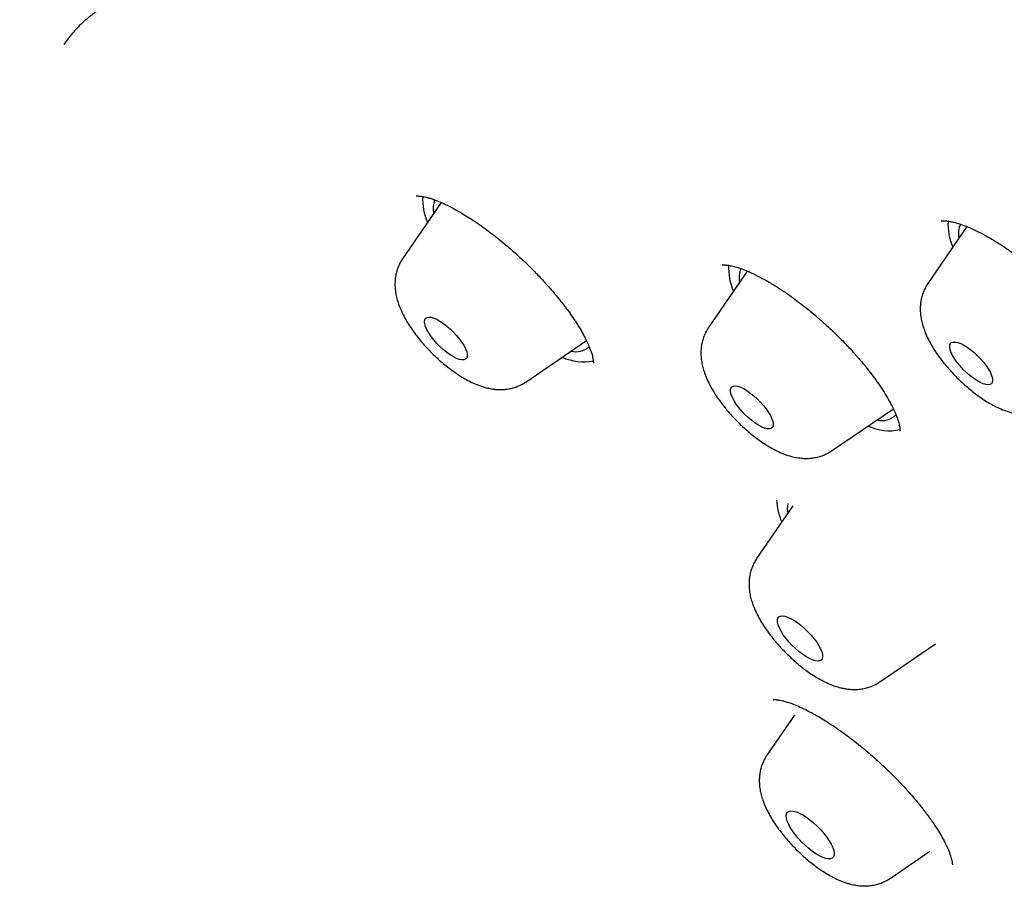
# Model space of a CAD drawing. Units: millimetres. Extents: x 8 to 767, y 12 to 1611.
# Drawn here: x 596 to 610, y 517 to 529 of the extents above; entities that cross this region are included whole.
import ezdxf

# ---------------------------------------------------------------- set-up
doc = ezdxf.new("R2010")
doc.units = ezdxf.units.MM

msp = doc.modelspace()

# ---------------------------------------------------------------- linework, layer by layer
at = {"color": 7, "linetype": 'Continuous', "lineweight": 30}
for p, q in [((602.355, 526.584), (601.815, 525.795)), ((609.72, 526.245), (609.174, 525.447)), ((606.643, 525.622), (606.101, 524.83)), ((603.539, 524.067), (604.39, 524.648)), ((607.825, 523.102), (608.69, 523.691)), ((607.283, 522.331), (606.775, 521.591)), ((608.499, 519.863), (609.282, 520.396)), ((607.303, 519.398), (606.919, 518.837)), ((608.643, 517.109), (609.2, 517.489))]:
    msp.add_line(p, q, dxfattribs=at)
at = {"color": 7, "linetype": 'Continuous', "lineweight": 30, "flags": 128}
for points in [[(602.251, 524.964), (602.293, 524.946), (602.338, 524.92), (602.386, 524.889), (602.434, 524.852), (602.482, 524.811), (602.528, 524.766), (602.572, 524.718), (602.612, 524.67), (602.647, 524.622), (602.676, 524.575), (602.698, 524.531), (602.713, 524.491), (602.721, 524.455), (602.721, 524.425), (602.713, 524.402), (602.698, 524.386), (602.675, 524.377), (602.646, 524.376), (602.611, 524.383), (602.571, 524.398), (602.528, 524.419), (602.481, 524.448), (602.433, 524.482), (602.385, 524.521), (602.338, 524.565), (602.292, 524.611), (602.251, 524.659), (602.213, 524.707), (602.181, 524.755), (602.155, 524.8), (602.137, 524.843), (602.125, 524.881), (602.121, 524.914), (602.125, 524.94), (602.137, 524.96), (602.156, 524.973), (602.182, 524.977), (602.214, 524.974), (602.251, 524.964)], [(609.506, 524.62), (609.529, 524.628), (609.559, 524.628), (609.595, 524.621), (609.635, 524.605), (609.679, 524.583), (609.726, 524.554), (609.774, 524.519), (609.822, 524.479), (609.869, 524.435), (609.914, 524.389), (609.956, 524.341), (609.992, 524.292), (610.024, 524.245), (610.049, 524.2), (610.067, 524.158), (610.078, 524.12), (610.081, 524.088), (610.076, 524.062), (610.063, 524.043), (610.043, 524.031), (610.017, 524.027), (609.984, 524.031), (609.946, 524.043), (609.904, 524.062), (609.858, 524.088), (609.811, 524.12), (609.762, 524.157), (609.715, 524.199), (609.668, 524.244), (609.625, 524.292), (609.586, 524.34), (609.552, 524.388), (609.523, 524.435), (609.502, 524.478), (609.487, 524.518), (609.48, 524.553), (609.481, 524.582), (609.49, 524.605), (609.506, 524.62)], [(606.477, 524.012), (606.511, 524.007), (606.55, 523.994), (606.593, 523.974), (606.639, 523.947), (606.686, 523.913), (606.735, 523.875), (606.782, 523.832), (606.828, 523.786), (606.871, 523.739), (606.909, 523.69), (606.942, 523.642), (606.969, 523.596), (606.989, 523.553), (607.002, 523.514), (607.008, 523.48), (607.005, 523.452), (606.995, 523.431), (606.978, 523.417), (606.953, 523.411), (606.922, 523.412), (606.886, 523.422), (606.844, 523.438), (606.8, 523.462), (606.753, 523.492), (606.705, 523.528), (606.656, 523.569), (606.61, 523.613), (606.565, 523.66), (606.525, 523.709), (606.489, 523.757), (606.459, 523.804), (606.435, 523.849), (606.418, 523.89), (606.409, 523.926), (606.408, 523.957), (606.414, 523.982), (606.428, 524), (606.449, 524.01), (606.477, 524.012)], [(607.169, 520.785), (607.208, 520.773), (607.251, 520.753), (607.298, 520.727), (607.347, 520.694), (607.397, 520.656), (607.446, 520.613), (607.494, 520.567), (607.539, 520.519), (607.58, 520.469), (607.616, 520.419), (607.647, 520.371), (607.671, 520.325), (607.687, 520.283), (607.697, 520.246), (607.698, 520.214), (607.692, 520.188), (607.678, 520.169), (607.657, 520.158), (607.629, 520.155), (607.595, 520.159), (607.556, 520.171), (607.513, 520.191), (607.466, 520.217), (607.417, 520.25), (607.367, 520.288), (607.318, 520.331), (607.27, 520.377), (607.225, 520.425), (607.184, 520.475), (607.148, 520.525), (607.118, 520.573), (607.094, 520.619), (607.077, 520.661), (607.067, 520.699), (607.066, 520.731), (607.072, 520.756), (607.086, 520.775), (607.107, 520.786), (607.135, 520.789), (607.169, 520.785)], [(607.329, 518.042), (607.373, 518.024), (607.421, 517.998), (607.471, 517.967), (607.522, 517.929), (607.573, 517.886), (607.624, 517.84), (607.672, 517.79), (607.716, 517.739), (607.756, 517.688), (607.791, 517.637), (607.819, 517.588), (607.841, 517.542), (607.855, 517.5), (607.862, 517.464), (607.86, 517.433), (607.851, 517.409), (607.834, 517.392), (607.81, 517.383), (607.779, 517.382), (607.742, 517.388), (607.701, 517.403), (607.655, 517.424), (607.606, 517.453), (607.555, 517.488), (607.504, 517.528), (607.453, 517.573), (607.403, 517.621), (607.357, 517.671), (607.315, 517.723), (607.277, 517.774), (607.245, 517.824), (607.22, 517.872), (607.202, 517.916), (607.192, 517.955), (607.189, 517.989), (607.195, 518.016), (607.208, 518.037), (607.228, 518.05), (607.256, 518.055), (607.29, 518.052), (607.329, 518.042)]]:
    msp.add_lwpolyline(points, dxfattribs=at)
at = {"color": 7, "linetype": 'Continuous', "lineweight": 30}
for centre, radius, start, end in [((602.881, 526.628), 0.785, 177.0477, 204.1838), ((602.596, 526.496), 0.353, 159.144, 190.8464), ((610.238, 526.279), 0.783, 176.6968, 204.181), ((609.96, 526.146), 0.358, 157.9306, 190.4501), ((607.203, 525.669), 0.821, 177.5792, 203.5657), ((606.883, 525.531), 0.354, 159.1857, 190.7975), ((604.242, 524.78), 0.288, 256.3089, 310.5635), ((604.343, 525.022), 0.673, 244.2362, 282.4141), ((608.53, 523.799), 0.273, 255.1389, 316.32), ((608.622, 524.013), 0.63, 243.062, 284.7188), ((607.965, 522.455), 0.911, 182.6831, 202.8505), ((607.63, 522.293), 0.426, 170.629, 189.1748)]:
    msp.add_arc(centre, radius, start, end, dxfattribs=at)
for points, knots in [([(646.434, 523.919), (646.468, 523.952), (646.53, 524.013), (646.611, 524.093), (646.715, 524.201), (646.836, 524.331), (646.972, 524.489), (647.088, 524.632), (647.192, 524.768), (647.295, 524.911), (647.39, 525.054), (647.476, 525.189), (647.532, 525.283), (647.576, 525.36), (647.607, 525.415), (647.641, 525.477), (647.676, 525.543), (647.71, 525.609), (647.74, 525.669), (647.764, 525.719), (647.785, 525.763), (647.806, 525.808), (647.83, 525.859), (647.858, 525.923), (647.888, 525.991), (647.915, 526.057), (647.937, 526.11), (647.955, 526.155), (647.973, 526.201), (647.991, 526.25), (648.014, 526.31), (648.039, 526.381), (648.068, 526.465), (648.098, 526.556), (648.128, 526.65), (648.155, 526.739), (648.178, 526.819), (648.199, 526.897), (648.221, 526.981), (648.242, 527.065), (648.26, 527.143), (648.275, 527.209), (648.288, 527.268), (648.299, 527.318), (648.308, 527.36), (648.316, 527.4), (648.324, 527.443), (648.334, 527.494), (648.345, 527.554), (648.356, 527.617), (648.367, 527.685), (648.377, 527.75), (648.387, 527.814), (648.395, 527.876), (648.404, 527.943), (648.414, 528.016), (648.423, 528.096), (648.433, 528.182), (648.441, 528.266), (648.449, 528.345), (648.455, 528.416), (648.46, 528.481), (648.464, 528.542), (648.468, 528.597), (648.471, 528.651), (648.474, 528.707), (648.478, 528.769), (648.481, 528.838), (648.484, 528.91), (648.486, 528.978), (648.487, 529.033), (648.489, 529.084), (648.49, 529.139), (648.491, 529.208), (648.491, 529.29), (648.492, 529.381), (648.491, 529.473), (648.49, 529.558), (648.488, 529.634), (648.487, 529.709), (648.484, 529.788), (648.481, 529.88), (648.477, 529.982), (648.471, 530.094), (648.465, 530.212), (648.457, 530.321), (648.451, 530.415), (648.445, 530.488), (648.44, 530.552), (648.435, 530.613), (648.428, 530.686), (648.42, 530.777), (648.409, 530.891), (648.396, 531.016), (648.381, 531.149), (648.365, 531.283), (648.348, 531.414), (648.331, 531.542), (648.314, 531.666), (648.296, 531.788), (648.278, 531.903), (648.263, 532.001), (648.25, 532.08), (648.24, 532.142), (648.231, 532.197), (648.222, 532.254), (648.21, 532.321), (648.197, 532.397), (648.182, 532.48), (648.166, 532.569), (648.148, 532.666), (648.129, 532.767), (648.111, 532.859), (648.096, 532.936), (648.085, 532.993), (648.075, 533.039), (648.067, 533.079), (648.059, 533.119), (648.05, 533.163), (648.04, 533.21), (648.025, 533.283), (648.004, 533.384), (647.977, 533.515), (647.946, 533.661), (647.912, 533.821), (647.874, 533.996), (647.833, 534.182), (647.788, 534.38), (647.744, 534.573), (647.703, 534.751), (647.668, 534.902), (647.637, 535.034), (647.611, 535.145), (647.59, 535.232), (647.574, 535.296), (647.562, 535.346), (647.551, 535.395), (647.537, 535.45), (647.518, 535.527), (647.493, 535.629), (647.461, 535.76), (647.424, 535.908), (647.383, 536.07), (647.34, 536.239), (647.285, 536.457), (647.215, 536.724), (647.13, 537.043), (647.042, 537.368), (646.951, 537.7), (646.858, 538.031), (646.762, 538.367), (646.664, 538.702), (646.566, 539.035), (646.491, 539.284), (646.44, 539.452), (646.414, 539.539), (646.391, 539.613), (646.373, 539.673), (646.359, 539.718), (646.347, 539.754), (646.334, 539.797), (646.316, 539.858), (646.288, 539.945), (646.254, 540.055), (646.212, 540.19), (646.166, 540.334), (646.118, 540.485), (646.069, 540.638), (646.018, 540.797), (645.966, 540.956), (645.883, 541.209), (645.77, 541.551), (645.626, 541.976), (645.487, 542.384), (645.351, 542.773), (645.215, 543.155), (645.081, 543.528), (644.979, 543.809), (644.912, 543.989), (644.881, 544.074), (644.854, 544.147), (644.832, 544.206), (644.816, 544.25), (644.801, 544.29), (644.783, 544.337), (644.759, 544.403), (644.727, 544.487), (644.688, 544.59), (644.642, 544.713), (644.588, 544.854), (644.527, 545.015), (644.444, 545.231), (644.342, 545.496), (644.221, 545.803), (644.1, 546.11), (643.932, 546.528), (643.717, 547.056), (643.451, 547.695), (643.182, 548.331), (642.907, 548.968), (642.622, 549.615), (642.324, 550.282), (642.007, 550.979), (641.671, 551.708), (641.315, 552.468), (641.019, 553.089), (640.791, 553.563), (640.636, 553.881), (640.483, 554.196), (640.335, 554.499), (640.196, 554.781), (640.068, 555.038), (639.953, 555.27), (639.849, 555.478), (639.755, 555.665), (639.67, 555.833), (639.596, 555.98), (639.531, 556.107), (639.477, 556.215), (639.434, 556.298), (639.401, 556.364), (639.371, 556.423), (639.334, 556.494), (639.287, 556.586), (639.229, 556.7), (639.16, 556.835), (639.079, 556.992), (638.986, 557.171), (638.882, 557.373), (638.764, 557.6), (638.633, 557.85), (638.494, 558.114), (638.352, 558.383), (638.168, 558.729), (637.944, 559.145), (637.689, 559.61), (637.45, 560.039), (637.227, 560.431), (637.013, 560.804), (636.809, 561.155), (636.614, 561.485), (636.43, 561.793), (636.255, 562.084), (636.088, 562.358), (635.926, 562.62), (635.768, 562.875), (635.613, 563.121), (635.463, 563.36), (635.337, 563.556), (635.236, 563.713), (635.162, 563.828), (635.098, 563.927), (635.046, 564.006), (634.998, 564.08), (634.945, 564.161), (634.879, 564.262), (634.8, 564.383), (634.707, 564.523), (634.604, 564.677), (634.496, 564.839), (634.246, 565.209), (633.849, 565.789), (633.288, 566.583), (632.732, 567.344), (632.187, 568.071), (631.655, 568.762), (631.106, 569.457), (630.539, 570.157), (629.95, 570.866), (629.35, 571.571), (628.739, 572.27), (628.117, 572.964), (627.475, 573.664), (626.812, 574.368), (626.15, 575.053), (625.491, 575.718), (624.838, 576.364), (624.17, 577.009), (623.488, 577.654), (622.791, 578.296), (622.082, 578.936), (621.38, 579.554), (620.688, 580.15), (620.007, 580.723), (619.323, 581.288), (618.643, 581.839), (617.975, 582.369), (617.282, 582.911), (616.565, 583.46), (615.827, 584.014), (615.113, 584.541), (614.421, 585.042), (613.754, 585.518), (613.073, 585.994), (612.382, 586.473), (611.68, 586.956), (611.008, 587.416), (610.451, 587.794), (609.998, 588.1), (609.633, 588.346), (609.255, 588.599), (608.861, 588.862), (608.451, 589.134), (608.025, 589.416), (607.567, 589.717), (607.077, 590.037), (606.553, 590.378), (606.01, 590.728), (605.449, 591.089), (604.967, 591.395), (604.57, 591.647), (604.263, 591.84), (603.95, 592.037), (603.637, 592.233), (603.331, 592.423), (603.042, 592.602), (602.768, 592.771), (602.51, 592.93), (602.269, 593.078), (602.056, 593.208), (601.869, 593.322), (601.712, 593.417), (601.583, 593.496), (601.481, 593.557), (601.409, 593.601), (601.362, 593.629), (601.333, 593.646), (601.305, 593.663), (601.266, 593.687), (601.209, 593.721), (601.132, 593.768), (601.041, 593.822), (600.94, 593.883), (600.833, 593.948), (600.718, 594.016), (600.561, 594.11), (600.356, 594.232), (600.099, 594.384), (599.82, 594.549), (599.519, 594.727), (599.166, 594.933), (598.774, 595.161), (598.353, 595.404), (597.902, 595.662), (597.423, 595.934), (596.92, 596.217), (596.44, 596.484), (596.013, 596.72), (595.629, 596.931), (595.275, 597.123), (594.911, 597.32), (594.531, 597.524), (594.138, 597.734), (593.73, 597.95), (593.38, 598.134), (593.09, 598.285), (592.864, 598.403), (592.634, 598.522), (592.403, 598.641), (592.177, 598.757), (591.954, 598.872), (591.742, 598.98), (591.544, 599.08), (591.373, 599.167), (591.235, 599.236), (591.127, 599.291), (591.046, 599.332), (590.979, 599.366), (590.913, 599.399), (590.838, 599.436), (590.741, 599.485), (590.619, 599.546), (590.469, 599.62), (590.297, 599.706), (590.099, 599.804), (589.876, 599.914), (589.629, 600.036), (589.357, 600.169), (589.064, 600.311), (588.758, 600.459), (588.449, 600.608), (588.071, 600.788), (587.63, 600.997), (587.131, 601.23), (586.654, 601.451), (586.2, 601.659), (585.813, 601.835), (585.491, 601.979), (585.229, 602.096), (584.977, 602.208), (584.74, 602.312), (584.521, 602.407), (584.331, 602.489), (584.166, 602.559), (584.026, 602.618), (583.9, 602.671), (583.789, 602.717), (583.688, 602.759), (583.59, 602.799), (583.48, 602.844), (583.348, 602.897), (583.192, 602.96), (583.011, 603.031), (582.806, 603.111), (582.582, 603.197), (582.341, 603.288), (582.086, 603.382), (581.873, 603.458), (581.707, 603.517), (581.593, 603.557), (581.477, 603.597), (581.358, 603.638), (581.243, 603.676), (581.137, 603.712), (581.045, 603.742), (580.969, 603.767), (580.908, 603.786), (580.858, 603.802), (580.811, 603.817), (580.759, 603.834), (580.696, 603.854), (580.623, 603.876), (580.539, 603.903), (580.445, 603.931), (580.306, 603.973), (580.135, 604.023), (579.939, 604.079), (579.763, 604.128), (579.601, 604.171), (579.448, 604.211), (579.298, 604.249), (579.145, 604.287), (578.985, 604.325), (578.84, 604.358), (578.709, 604.387), (578.596, 604.411), (578.481, 604.435), (578.369, 604.457), (578.266, 604.477), (578.174, 604.495), (578.09, 604.51), (578.003, 604.525), (577.905, 604.542), (577.79, 604.56), (577.667, 604.579), (577.542, 604.598), (577.422, 604.614), (577.309, 604.628), (577.205, 604.641), (577.11, 604.651), (577.026, 604.66), (576.944, 604.668), (576.855, 604.676), (576.732, 604.686), (576.584, 604.697), (576.416, 604.707), (576.264, 604.713), (576.126, 604.717), (576.002, 604.72), (575.878, 604.721), (575.761, 604.72), (575.648, 604.718), (575.542, 604.715), (575.44, 604.711), (575.353, 604.707), (575.281, 604.703), (575.217, 604.698), (575.148, 604.693), (575.067, 604.687), (574.979, 604.679), (574.892, 604.67), (574.814, 604.661), (574.751, 604.654), (574.697, 604.647), (574.641, 604.64), (574.572, 604.63), (574.489, 604.617), (574.4, 604.603), (574.306, 604.586), (574.215, 604.569), (574.122, 604.55), (574.038, 604.532), (573.955, 604.513), (573.878, 604.494), (573.808, 604.477), (573.746, 604.46), (573.69, 604.445), (573.637, 604.43), (573.586, 604.415), (573.538, 604.401), (573.49, 604.386), (573.436, 604.369), (573.373, 604.348), (573.301, 604.324), (573.223, 604.296), (573.149, 604.268), (573.084, 604.243), (573.032, 604.222), (572.986, 604.204), (572.941, 604.185), (572.891, 604.163), (572.828, 604.135), (572.754, 604.102), (572.674, 604.063), (572.599, 604.026), (572.536, 603.994), (572.483, 603.966), (572.434, 603.939), (572.378, 603.908), (572.313, 603.871), (572.248, 603.832), (572.187, 603.794), (572.135, 603.762), (572.09, 603.733), (572.05, 603.706), (572.009, 603.679), (571.966, 603.65), (571.918, 603.616), (571.861, 603.576), (571.797, 603.528), (571.732, 603.478), (571.671, 603.431), (571.618, 603.388), (571.57, 603.348), (571.523, 603.309), (571.477, 603.269), (571.436, 603.233), (571.399, 603.2), (571.366, 603.171), (571.326, 603.134), (571.27, 603.082), (571.197, 603.012), (571.107, 602.923), (571.041, 602.856), (571.005, 602.819)], [0, 0, 0, 0, 0.000979, 0.0018, 0.002474, 0.004694, 0.007061, 0.008996, 0.010648, 0.012748, 0.015101, 0.016579, 0.018291, 0.018966, 0.019718, 0.020546, 0.02145, 0.022384, 0.023193, 0.023829, 0.024352, 0.024924, 0.025603, 0.026389, 0.027419, 0.028266, 0.028926, 0.029457, 0.030034, 0.030668, 0.031359, 0.032324, 0.033383, 0.034537, 0.035769, 0.036899, 0.037857, 0.038757, 0.039793, 0.04097, 0.041833, 0.042653, 0.043365, 0.04397, 0.044468, 0.044905, 0.045415, 0.046037, 0.046769, 0.047579, 0.048315, 0.049198, 0.049902, 0.050621, 0.05142, 0.052297, 0.053249, 0.054276, 0.05534, 0.056234, 0.057065, 0.057832, 0.058539, 0.059188, 0.059779, 0.060438, 0.061129, 0.061951, 0.062866, 0.063658, 0.064291, 0.064778, 0.065423, 0.066222, 0.067176, 0.068238, 0.069376, 0.070347, 0.071157, 0.07198, 0.072906, 0.073852, 0.075134, 0.076368, 0.077668, 0.079121, 0.080047, 0.080864, 0.081568, 0.0822, 0.082911, 0.084022, 0.085306, 0.086763, 0.088276, 0.08977, 0.091243, 0.092615, 0.093969, 0.095305, 0.096579, 0.09768, 0.098462, 0.099121, 0.099666, 0.100266, 0.100989, 0.101835, 0.102727, 0.103691, 0.104727, 0.105836, 0.106954, 0.107703, 0.108315, 0.108791, 0.109188, 0.109625, 0.110104, 0.110626, 0.11119, 0.112507, 0.113959, 0.115517, 0.117304, 0.119213, 0.121242, 0.123393, 0.125661, 0.127511, 0.129143, 0.130557, 0.131753, 0.13273, 0.133345, 0.13383, 0.134329, 0.134919, 0.135601, 0.136786, 0.138174, 0.139764, 0.141522, 0.143313, 0.145123, 0.148403, 0.151744, 0.155147, 0.158611, 0.162097, 0.165452, 0.169038, 0.172442, 0.175666, 0.176689, 0.17758, 0.178329, 0.178936, 0.1794, 0.179723, 0.180041, 0.180689, 0.181574, 0.182697, 0.184057, 0.185653, 0.187074, 0.188642, 0.190268, 0.191871, 0.193451, 0.197887, 0.202127, 0.206171, 0.210019, 0.213671, 0.217463, 0.22102, 0.221913, 0.222766, 0.223485, 0.22406, 0.224493, 0.224783, 0.225234, 0.225871, 0.226693, 0.227701, 0.228894, 0.230271, 0.231835, 0.233583, 0.236555, 0.239523, 0.242478, 0.245418, 0.25156, 0.257641, 0.263662, 0.269624, 0.275663, 0.281895, 0.28832, 0.295117, 0.302118, 0.309321, 0.312206, 0.315123, 0.31805, 0.320815, 0.323377, 0.325737, 0.327801, 0.329681, 0.331378, 0.33289, 0.334218, 0.335362, 0.336322, 0.337119, 0.33762, 0.338088, 0.338709, 0.339533, 0.34056, 0.341767, 0.343169, 0.344767, 0.34656, 0.348588, 0.350819, 0.353233, 0.355637, 0.357983, 0.362428, 0.366653, 0.370238, 0.373646, 0.376875, 0.379926, 0.382736, 0.385374, 0.387839, 0.390165, 0.392387, 0.394507, 0.39663, 0.398638, 0.400532, 0.401594, 0.402589, 0.40342, 0.404076, 0.404597, 0.405271, 0.406112, 0.407118, 0.408291, 0.409617, 0.410975, 0.412335, 0.418842, 0.425399, 0.432003, 0.437643, 0.443316, 0.449022, 0.454765, 0.460599, 0.466537, 0.472234, 0.478025, 0.483911, 0.489882, 0.495938, 0.501519, 0.507172, 0.512896, 0.518694, 0.524564, 0.530506, 0.536519, 0.542094, 0.547727, 0.553414, 0.559039, 0.56454, 0.569915, 0.576188, 0.582281, 0.588193, 0.593924, 0.599473, 0.604837, 0.610934, 0.616794, 0.622417, 0.627803, 0.630776, 0.633809, 0.636979, 0.640288, 0.643735, 0.647321, 0.651044, 0.6553, 0.659723, 0.664313, 0.66907, 0.673994, 0.676565, 0.67918, 0.681838, 0.684539, 0.687193, 0.689659, 0.691937, 0.694224, 0.696282, 0.698111, 0.699712, 0.701084, 0.702158, 0.703033, 0.703708, 0.704013, 0.704248, 0.704433, 0.704746, 0.705242, 0.705917, 0.706722, 0.707587, 0.708514, 0.709501, 0.71055, 0.712569, 0.714781, 0.717186, 0.719786, 0.722579, 0.726329, 0.729975, 0.733515, 0.738091, 0.742477, 0.746674, 0.750681, 0.753702, 0.756779, 0.759989, 0.763333, 0.766809, 0.770419, 0.774161, 0.776134, 0.778142, 0.780185, 0.782264, 0.784329, 0.78623, 0.788246, 0.790019, 0.791549, 0.792835, 0.793736, 0.794462, 0.795013, 0.795558, 0.796231, 0.797036, 0.798176, 0.799526, 0.801086, 0.802856, 0.804879, 0.80712, 0.80958, 0.812259, 0.815112, 0.81793, 0.820688, 0.825453, 0.830026, 0.834409, 0.8386, 0.842599, 0.845114, 0.847547, 0.849898, 0.852117, 0.854156, 0.856014, 0.857463, 0.858778, 0.85996, 0.861008, 0.861922, 0.862795, 0.863781, 0.865027, 0.866503, 0.868212, 0.870155, 0.872326, 0.874599, 0.877047, 0.879672, 0.880751, 0.881858, 0.882992, 0.884153, 0.885322, 0.88637, 0.887269, 0.888021, 0.888624, 0.889079, 0.889483, 0.890008, 0.890619, 0.89134, 0.892174, 0.893118, 0.89413, 0.896292, 0.898251, 0.900009, 0.901607, 0.903162, 0.904655, 0.9062, 0.907847, 0.909585, 0.910726, 0.911894, 0.913089, 0.914275, 0.915347, 0.916299, 0.917131, 0.917976, 0.919019, 0.920224, 0.921579, 0.922919, 0.92419, 0.925392, 0.926522, 0.927542, 0.928432, 0.929242, 0.930191, 0.931308, 0.933204, 0.935007, 0.936793, 0.938192, 0.939557, 0.940885, 0.942275, 0.943439, 0.944664, 0.945836, 0.946863, 0.947581, 0.94825, 0.949029, 0.949932, 0.95096, 0.95202, 0.952916, 0.953633, 0.954175, 0.954773, 0.955558, 0.956528, 0.957626, 0.958641, 0.959813, 0.960819, 0.96188, 0.96279, 0.963744, 0.964588, 0.96531, 0.965944, 0.966581, 0.967228, 0.967759, 0.968312, 0.968964, 0.969725, 0.970595, 0.971572, 0.972572, 0.973348, 0.973986, 0.974508, 0.975067, 0.975691, 0.976381, 0.977439, 0.978468, 0.979456, 0.980322, 0.980905, 0.981506, 0.982242, 0.983111, 0.984037, 0.98486, 0.98556, 0.986135, 0.986668, 0.987226, 0.987774, 0.988409, 0.989182, 0.990095, 0.991036, 0.991901, 0.992626, 0.993269, 0.993906, 0.99454, 0.995169, 0.995588, 0.996004, 0.996465, 0.997089, 0.997885, 0.998855, 1, 1, 1, 1]), ([(630.236, 509.934), (630.291, 509.979), (630.405, 510.073), (630.561, 510.227), (630.684, 510.361), (630.774, 510.469), (630.836, 510.547), (630.893, 510.624), (630.944, 510.696), (630.989, 510.763), (631.028, 510.824), (631.062, 510.88), (631.092, 510.93), (631.118, 510.974), (631.145, 511.024), (631.178, 511.085), (631.218, 511.161), (631.267, 511.263), (631.323, 511.387), (631.382, 511.531), (631.437, 511.679), (631.487, 511.829), (631.531, 511.976), (631.569, 512.115), (631.6, 512.242), (631.626, 512.361), (631.646, 512.463), (631.663, 512.553), (631.677, 512.634), (631.691, 512.722), (631.705, 512.822), (631.718, 512.925), (631.73, 513.029), (631.741, 513.134), (631.751, 513.246), (631.76, 513.364), (631.767, 513.486), (631.772, 513.605), (631.776, 513.715), (631.779, 513.811), (631.78, 513.894), (631.78, 513.962), (631.78, 514.022), (631.78, 514.08), (631.78, 514.151), (631.778, 514.241), (631.776, 514.352), (631.771, 514.475), (631.765, 514.612), (631.757, 514.762), (631.746, 514.922), (631.733, 515.091), (631.718, 515.263), (631.701, 515.432), (631.683, 515.591), (631.665, 515.741), (631.648, 515.879), (631.631, 516.007), (631.615, 516.12), (631.599, 516.227), (631.583, 516.335), (631.563, 516.461), (631.539, 516.607), (631.511, 516.774), (631.478, 516.957), (631.426, 517.24), (631.351, 517.616), (631.255, 518.073), (631.172, 518.453), (631.103, 518.762), (631.046, 519.008), (630.986, 519.263), (630.923, 519.525), (630.857, 519.795), (630.789, 520.069), (630.726, 520.318), (630.67, 520.536), (630.622, 520.719), (630.576, 520.89), (630.539, 521.03), (630.509, 521.14), (630.487, 521.223), (630.467, 521.296), (630.448, 521.365), (630.428, 521.437), (630.405, 521.52), (630.378, 521.617), (630.347, 521.729), (630.312, 521.854), (630.273, 521.992), (630.213, 522.203), (630.132, 522.48), (630.027, 522.839), (629.916, 523.208), (629.799, 523.589), (629.675, 523.985), (629.543, 524.401), (629.401, 524.838), (629.257, 525.274), (629.11, 525.71), (628.96, 526.148), (628.805, 526.592), (628.674, 526.959), (628.57, 527.249), (628.494, 527.459), (628.416, 527.672), (628.336, 527.89), (628.255, 528.111), (628.174, 528.328), (628.098, 528.53), (628.029, 528.713), (627.966, 528.877), (627.909, 529.027), (627.856, 529.165), (627.805, 529.298), (627.746, 529.448), (627.677, 529.628), (627.593, 529.841), (627.5, 530.077), (627.4, 530.33), (627.295, 530.591), (627.17, 530.9), (627.028, 531.251), (626.867, 531.641), (626.621, 532.231), (626.283, 533.029), (625.818, 534.096), (625.311, 535.227), (624.76, 536.423), (624.188, 537.629), (623.596, 538.846), (622.984, 540.072), (622.35, 541.308), (621.826, 542.31), (621.415, 543.075), (621.129, 543.599), (620.835, 544.126), (620.535, 544.656), (620.226, 545.189), (619.941, 545.672), (619.679, 546.107), (619.441, 546.497), (619.188, 546.905), (618.966, 547.258), (618.782, 547.547), (618.644, 547.761), (618.515, 547.96), (618.396, 548.143), (618.285, 548.311), (618.193, 548.45), (618.118, 548.564), (618.058, 548.654), (618.003, 548.735), (617.953, 548.81), (617.901, 548.888), (617.837, 548.982), (617.758, 549.098), (617.662, 549.239), (617.557, 549.393), (617.391, 549.634), (617.165, 549.958), (616.873, 550.371), (616.533, 550.842), (616.152, 551.361), (615.734, 551.918), (615.32, 552.458), (614.868, 553.036), (614.372, 553.657), (613.823, 554.327), (613.26, 554.997), (612.685, 555.665), (612.098, 556.331), (611.499, 556.992), (610.891, 557.648), (610.244, 558.327), (609.56, 559.028), (608.836, 559.75), (608.104, 560.462), (607.362, 561.165), (606.612, 561.857), (605.856, 562.539), (605.1, 563.203), (604.347, 563.849), (603.598, 564.476), (602.849, 565.089), (602.1, 565.69), (601.35, 566.277), (600.601, 566.853), (599.852, 567.416), (599.207, 567.892), (598.666, 568.286), (598.229, 568.601), (597.792, 568.913), (597.352, 569.224), (596.901, 569.539), (596.51, 569.811), (596.181, 570.038), (595.919, 570.219), (595.65, 570.404), (595.379, 570.589), (595.117, 570.768), (594.873, 570.935), (594.653, 571.084), (594.456, 571.217), (594.29, 571.329), (594.153, 571.422), (594.042, 571.496), (593.935, 571.568), (593.818, 571.647), (593.69, 571.733), (593.553, 571.825), (593.413, 571.918), (593.267, 572.016), (593.119, 572.114), (592.867, 572.282), (592.507, 572.521), (592.037, 572.83), (591.513, 573.173), (590.948, 573.54), (590.35, 573.926), (589.769, 574.298), (589.205, 574.657), (588.652, 575.005), (588.117, 575.341), (587.707, 575.596), (587.422, 575.773), (587.255, 575.875), (587.092, 575.976), (586.932, 576.075), (586.774, 576.171), (586.616, 576.269), (586.447, 576.372), (586.259, 576.486), (586.049, 576.614), (585.816, 576.755), (585.561, 576.91), (585.283, 577.077), (584.982, 577.257), (584.648, 577.457), (584.278, 577.677), (583.87, 577.917), (583.436, 578.172), (582.976, 578.441), (582.661, 578.623), (582.499, 578.717)], [0, 0, 0, 0, 0.004481, 0.009408, 0.014427, 0.016824, 0.019224, 0.021477, 0.023542, 0.02542, 0.027114, 0.028623, 0.029948, 0.031089, 0.032168, 0.033818, 0.035745, 0.037949, 0.041316, 0.044715, 0.048097, 0.051463, 0.054765, 0.057738, 0.060419, 0.06283, 0.065167, 0.066746, 0.068333, 0.0701, 0.072087, 0.074292, 0.076177, 0.078197, 0.080352, 0.082641, 0.084917, 0.087208, 0.089234, 0.090997, 0.092497, 0.093734, 0.094717, 0.095716, 0.096852, 0.098579, 0.10054, 0.102715, 0.105103, 0.107705, 0.110521, 0.113371, 0.11638, 0.119244, 0.121888, 0.124313, 0.126645, 0.128729, 0.130567, 0.132196, 0.133921, 0.135814, 0.138258, 0.140932, 0.143837, 0.146958, 0.154331, 0.161411, 0.1682, 0.171851, 0.175609, 0.179473, 0.183445, 0.187523, 0.191708, 0.195792, 0.198713, 0.201441, 0.203974, 0.206314, 0.207665, 0.208884, 0.209969, 0.21092, 0.211907, 0.213146, 0.214585, 0.216223, 0.218059, 0.220094, 0.222268, 0.227308, 0.232206, 0.237848, 0.243291, 0.248632, 0.25487, 0.261052, 0.267183, 0.273308, 0.279433, 0.285558, 0.291829, 0.294668, 0.297557, 0.300495, 0.303482, 0.306518, 0.309551, 0.312383, 0.314788, 0.317008, 0.319044, 0.320896, 0.322592, 0.324401, 0.326969, 0.329836, 0.333002, 0.336465, 0.340021, 0.34351, 0.348856, 0.354038, 0.359054, 0.372293, 0.385531, 0.400878, 0.416227, 0.431585, 0.446947, 0.462309, 0.47767, 0.493026, 0.499408, 0.505789, 0.512169, 0.518546, 0.524923, 0.531351, 0.535783, 0.540394, 0.545185, 0.550158, 0.552812, 0.555316, 0.557633, 0.559765, 0.561711, 0.563469, 0.564609, 0.56565, 0.566589, 0.567425, 0.568269, 0.569276, 0.570675, 0.572304, 0.574132, 0.576009, 0.580587, 0.58531, 0.590176, 0.596728, 0.60307, 0.609205, 0.615148, 0.622758, 0.630384, 0.638024, 0.645674, 0.65333, 0.66099, 0.668643, 0.676273, 0.684975, 0.693669, 0.702365, 0.711079, 0.71982, 0.728578, 0.737337, 0.745906, 0.754456, 0.762996, 0.771529, 0.780062, 0.788599, 0.797135, 0.805675, 0.810686, 0.815698, 0.820711, 0.825724, 0.830869, 0.836269, 0.839223, 0.842248, 0.845345, 0.848512, 0.85163, 0.854432, 0.856973, 0.859253, 0.861271, 0.862737, 0.864013, 0.86513, 0.866451, 0.868083, 0.869581, 0.871242, 0.872939, 0.874658, 0.8764, 0.881716, 0.887229, 0.892798, 0.90003, 0.907, 0.913746, 0.920463, 0.926846, 0.933216, 0.939356, 0.941356, 0.943321, 0.945251, 0.947147, 0.949009, 0.950836, 0.952787, 0.955009, 0.957502, 0.960266, 0.9633, 0.966605, 0.97018, 0.974026, 0.978569, 0.983438, 0.988633, 0.994154, 1, 1, 1, 1]), ([(598.438, 529.436), (598.408, 529.448), (598.345, 529.472), (598.24, 529.49), (598.126, 529.492), (598.004, 529.476), (597.876, 529.443), (597.746, 529.391), (597.616, 529.322), (597.49, 529.238), (597.37, 529.14), (597.259, 529.034), (597.158, 528.92), (597.099, 528.84), (597.07, 528.8)], [0, 0, 0, 0, 0.077726, 0.158345, 0.241438, 0.326488, 0.412895, 0.499997, 0.5871, 0.673508, 0.758559, 0.841653, 0.922273, 1, 1, 1, 1]), ([(602.006, 526.676), (602.006, 526.676), (602.006, 526.675), (602.011, 526.675), (602.019, 526.675), (602.031, 526.675), (602.043, 526.674), (602.057, 526.673), (602.072, 526.672), (602.089, 526.669), (602.113, 526.665), (602.149, 526.657), (602.2, 526.643), (602.266, 526.621), (602.346, 526.589), (602.441, 526.545), (602.546, 526.491), (602.65, 526.431), (602.741, 526.374), (602.815, 526.326), (602.873, 526.286), (602.925, 526.25), (602.981, 526.21), (603.053, 526.156), (603.142, 526.087), (603.263, 525.989), (603.404, 525.866), (603.556, 525.724), (603.694, 525.585), (603.816, 525.454), (603.919, 525.336), (603.998, 525.241), (604.059, 525.164), (604.113, 525.094), (604.171, 525.014), (604.235, 524.92), (604.296, 524.823), (604.35, 524.728), (604.393, 524.644), (604.43, 524.561), (604.459, 524.484), (604.475, 524.427), (604.482, 524.392), (604.485, 524.371), (604.487, 524.352), (604.488, 524.338), (604.488, 524.332), (604.489, 524.332), (604.49, 524.331)], [0, 0, 0, 0, 0.014901, 0.033195, 0.046843, 0.056509, 0.06573, 0.074973, 0.08424, 0.093531, 0.102847, 0.120668, 0.141415, 0.165159, 0.191886, 0.221562, 0.253991, 0.283736, 0.308492, 0.328209, 0.342843, 0.353737, 0.367851, 0.386164, 0.4087, 0.435496, 0.477695, 0.517607, 0.555275, 0.590732, 0.622691, 0.649343, 0.666848, 0.684568, 0.706691, 0.733187, 0.764015, 0.792802, 0.820766, 0.846504, 0.880943, 0.910443, 0.92394, 0.93739, 0.950799, 0.965499, 0.984535, 1, 1, 1, 1]), ([(609.361, 526.327), (609.362, 526.326), (609.362, 526.325), (609.367, 526.325), (609.373, 526.325), (609.382, 526.326), (609.397, 526.326), (609.426, 526.326), (609.474, 526.32), (609.54, 526.306), (609.626, 526.282), (609.733, 526.242), (609.848, 526.19), (609.98, 526.122), (610.123, 526.039), (610.274, 525.94), (610.418, 525.837), (610.563, 525.727), (610.712, 525.604), (610.846, 525.485), (610.962, 525.376), (611.055, 525.283), (611.14, 525.195), (611.212, 525.117), (611.273, 525.048), (611.331, 524.98), (611.392, 524.905), (611.461, 524.817), (611.534, 524.718), (611.609, 524.61), (611.676, 524.503), (611.731, 524.405), (611.773, 524.322), (611.802, 524.254), (611.823, 524.2), (611.836, 524.157), (611.848, 524.116), (611.856, 524.075), (611.861, 524.038), (611.861, 524.014), (611.862, 524.004), (611.863, 524.003), (611.864, 524.003)], [0, 0, 0, 0, 0.02244, 0.041399, 0.054591, 0.062888, 0.071448, 0.091682, 0.115523, 0.13952, 0.174822, 0.209276, 0.242851, 0.275303, 0.315881, 0.353355, 0.387713, 0.421503, 0.457868, 0.496708, 0.521122, 0.546337, 0.569775, 0.589825, 0.606778, 0.622825, 0.642317, 0.665231, 0.691527, 0.721153, 0.752844, 0.781727, 0.80733, 0.829701, 0.848876, 0.864896, 0.878075, 0.900556, 0.928552, 0.947306, 0.972813, 1, 1, 1, 1]), ([(624.261, 525.932), (624.395, 525.505), (624.663, 524.658), (624.969, 523.452), (625.203, 522.305), (625.362, 521.219), (625.45, 520.192), (625.467, 519.223), (625.417, 518.313), (625.303, 517.485), (625.134, 516.733), (624.916, 516.051), (624.643, 515.417), (624.318, 514.837), (623.946, 514.319), (623.527, 513.855), (623.057, 513.439), (622.521, 513.069), (621.921, 512.747), (621.268, 512.481), (620.571, 512.277), (619.843, 512.137), (619.08, 512.054), (618.276, 512.026), (617.426, 512.054), (616.537, 512.137), (615.611, 512.273), (614.613, 512.47), (613.535, 512.735), (612.374, 513.076), (611.164, 513.484), (609.905, 513.96), (608.596, 514.505), (607.235, 515.123), (605.824, 515.81), (604.85, 516.324), (604.36, 516.583)], [0, 0, 0, 0, 0.032426, 0.064398, 0.09598, 0.12723, 0.158203, 0.188958, 0.219556, 0.250052, 0.2779, 0.305782, 0.333742, 0.361828, 0.389231, 0.415912, 0.443235, 0.471268, 0.500052, 0.529357, 0.557878, 0.58566, 0.612776, 0.640253, 0.667815, 0.695274, 0.722675, 0.750059, 0.780547, 0.811135, 0.841879, 0.872838, 0.904074, 0.935639, 0.967593, 1, 1, 1, 1]), ([(601.815, 525.794), (601.809, 525.784), (601.788, 525.756), (601.762, 525.703), (601.737, 525.639), (601.72, 525.572), (601.71, 525.504), (601.707, 525.435), (601.711, 525.364), (601.721, 525.291), (601.74, 525.215), (601.766, 525.135), (601.802, 525.05), (601.846, 524.964), (601.896, 524.878), (601.952, 524.795), (602.011, 524.715), (602.073, 524.637), (602.139, 524.562), (602.207, 524.49), (602.279, 524.42), (602.352, 524.354), (602.427, 524.291), (602.505, 524.231), (602.585, 524.175), (602.667, 524.123), (602.753, 524.076), (602.828, 524.041), (602.876, 524.023), (602.892, 524.016)], [0, 0, 0, 0, 0.014895, 0.045168, 0.075254, 0.10538, 0.135823, 0.166939, 0.199192, 0.233195, 0.26969, 0.309373, 0.352289, 0.396997, 0.440894, 0.483378, 0.52463, 0.564989, 0.604762, 0.644203, 0.683531, 0.72293, 0.762562, 0.802659, 0.843501, 0.885444, 0.928955, 0.974573, 1, 1, 1, 1]), ([(606.291, 525.71), (606.291, 525.71), (606.291, 525.709), (606.298, 525.708), (606.309, 525.709), (606.325, 525.709), (606.344, 525.707), (606.367, 525.705), (606.403, 525.699), (606.459, 525.687), (606.542, 525.662), (606.643, 525.623), (606.759, 525.57), (606.885, 525.504), (607.018, 525.427), (607.154, 525.339), (607.278, 525.252), (607.383, 525.173), (607.469, 525.106), (607.553, 525.037), (607.648, 524.956), (607.748, 524.867), (607.848, 524.774), (607.936, 524.687), (608.015, 524.607), (608.078, 524.54), (608.125, 524.489), (608.162, 524.448), (608.199, 524.405), (608.247, 524.35), (608.306, 524.278), (608.375, 524.191), (608.45, 524.09), (608.525, 523.98), (608.594, 523.871), (608.65, 523.772), (608.693, 523.686), (608.73, 523.603), (608.757, 523.528), (608.774, 523.464), (608.781, 523.421), (608.783, 523.397), (608.783, 523.385), (608.783, 523.381), (608.783, 523.378), (608.784, 523.379), (608.784, 523.379)], [0, 0, 0, 0, 0.019385, 0.042576, 0.060917, 0.074414, 0.086768, 0.099604, 0.112931, 0.141143, 0.171781, 0.20494, 0.240181, 0.275575, 0.310917, 0.346215, 0.380224, 0.404138, 0.425021, 0.44409, 0.467583, 0.496372, 0.520174, 0.545482, 0.567225, 0.584832, 0.59831, 0.607702, 0.617269, 0.632323, 0.651556, 0.674945, 0.702466, 0.734088, 0.766756, 0.796946, 0.824652, 0.849886, 0.883144, 0.911013, 0.935053, 0.956803, 0.964533, 0.976223, 0.992067, 1, 1, 1, 1]), ([(609.174, 525.446), (609.168, 525.437), (609.148, 525.409), (609.122, 525.358), (609.097, 525.293), (609.079, 525.226), (609.069, 525.158), (609.065, 525.089), (609.069, 525.019), (609.08, 524.946), (609.097, 524.87), (609.124, 524.79), (609.159, 524.706), (609.202, 524.619), (609.253, 524.534), (609.308, 524.45), (609.367, 524.37), (609.429, 524.292), (609.495, 524.217), (609.563, 524.145), (609.634, 524.075), (609.708, 524.008), (609.783, 523.945), (609.86, 523.885), (609.94, 523.829), (610.022, 523.777), (610.108, 523.73), (610.198, 523.687), (610.287, 523.654), (610.372, 523.631), (610.45, 523.618), (610.524, 523.612), (610.596, 523.614), (610.667, 523.623), (610.735, 523.64), (610.801, 523.664), (610.843, 523.687), (610.864, 523.698)], [0, 0, 0, 0, 0.010601, 0.034134, 0.057513, 0.080916, 0.104556, 0.128704, 0.15372, 0.180073, 0.208337, 0.23906, 0.272315, 0.307053, 0.341203, 0.374259, 0.406346, 0.437729, 0.468648, 0.499301, 0.52986, 0.560469, 0.591253, 0.62239, 0.654095, 0.686644, 0.720393, 0.755763, 0.792992, 0.823921, 0.852343, 0.878886, 0.904138, 0.928522, 0.95233, 0.975758, 1, 1, 1, 1]), ([(606.101, 524.829), (606.098, 524.825), (606.081, 524.801), (606.056, 524.755), (606.029, 524.691), (606.01, 524.625), (605.998, 524.557), (605.993, 524.488), (605.995, 524.418), (606.004, 524.346), (606.02, 524.27), (606.044, 524.191), (606.078, 524.108), (606.119, 524.022), (606.168, 523.936), (606.222, 523.852), (606.281, 523.771), (606.342, 523.693), (606.407, 523.617), (606.475, 523.544), (606.546, 523.473), (606.618, 523.406), (606.693, 523.342), (606.77, 523.281), (606.849, 523.224), (606.931, 523.172), (607.016, 523.123), (607.105, 523.079), (607.193, 523.044), (607.278, 523.019), (607.358, 523.003), (607.41, 522.999), (607.435, 522.997)], [0, 0, 0, 0, 0.006043, 0.033076, 0.059892, 0.086687, 0.113694, 0.141208, 0.169614, 0.199421, 0.231265, 0.26581, 0.303327, 0.342931, 0.382312, 0.420476, 0.457472, 0.493593, 0.529125, 0.564304, 0.599334, 0.634394, 0.669612, 0.705186, 0.741351, 0.778404, 0.816734, 0.856814, 0.899017, 0.935279, 0.968537, 1, 1, 1, 1]), ([(602.892, 524.016), (602.909, 524.01), (602.952, 523.995), (603.021, 523.978), (603.098, 523.965), (603.173, 523.96), (603.245, 523.963), (603.315, 523.973), (603.383, 523.99), (603.447, 524.015), (603.5, 524.041), (603.528, 524.061), (603.537, 524.068)], [0, 0, 0, 0, 0.080704, 0.211091, 0.330709, 0.442635, 0.549286, 0.652404, 0.753174, 0.8524, 0.950643, 1, 1, 1, 1]), ([(607.435, 522.997), (607.458, 522.996), (607.503, 522.995), (607.572, 523.003), (607.641, 523.017), (607.707, 523.039), (607.769, 523.066), (607.806, 523.091), (607.823, 523.102)], [0, 0, 0, 0, 0.169989, 0.345969, 0.51722, 0.685379, 0.851533, 1, 1, 1, 1]), ([(606.775, 521.589), (606.773, 521.585), (606.755, 521.563), (606.731, 521.517), (606.704, 521.453), (606.684, 521.386), (606.672, 521.318), (606.667, 521.25), (606.669, 521.179), (606.678, 521.107), (606.694, 521.032), (606.718, 520.953), (606.751, 520.87), (606.793, 520.784), (606.842, 520.698), (606.896, 520.614), (606.954, 520.533), (607.016, 520.454), (607.081, 520.379), (607.148, 520.306), (607.219, 520.235), (607.292, 520.168), (607.366, 520.103), (607.443, 520.043), (607.522, 519.986), (607.604, 519.933), (607.689, 519.884), (607.778, 519.841), (607.866, 519.806), (607.932, 519.786), (607.966, 519.778), (607.972, 519.776)], [0, 0, 0, 0, 0.0059318, 0.0346212, 0.0630774, 0.0915077, 0.1201586, 0.1493411, 0.1794626, 0.2110602, 0.2448076, 0.2814103, 0.3211706, 0.3631722, 0.4049757, 0.4454934, 0.4847671, 0.523107, 0.5608169, 0.5981498, 0.6353198, 0.6725203, 0.7098845, 0.747623, 0.7859843, 0.8252825, 0.8659268, 0.9084196, 0.9531631, 0.9916495, 1, 1, 1, 1]), ([(607.972, 519.776), (607.991, 519.773), (608.034, 519.764), (608.102, 519.757), (608.175, 519.756), (608.246, 519.763), (608.314, 519.777), (608.381, 519.799), (608.443, 519.827), (608.48, 519.851), (608.498, 519.863)], [0, 0, 0, 0, 0.109197, 0.251705, 0.386231, 0.515561, 0.641429, 0.765007, 0.8871, 1, 1, 1, 1]), ([(607.004, 519.616), (607.004, 519.616), (607.004, 519.615), (607.007, 519.615), (607.013, 519.615), (607.024, 519.616), (607.034, 519.615), (607.047, 519.615), (607.061, 519.613), (607.078, 519.611), (607.102, 519.607), (607.138, 519.6), (607.191, 519.586), (607.258, 519.564), (607.339, 519.532), (607.436, 519.488), (607.541, 519.434), (607.643, 519.377), (607.732, 519.323), (607.804, 519.277), (607.86, 519.239), (607.911, 519.204), (607.969, 519.163), (608.042, 519.11), (608.131, 519.043), (608.249, 518.95), (608.39, 518.831), (608.546, 518.688), (608.697, 518.541), (608.825, 518.408), (608.926, 518.295), (609.001, 518.208), (609.061, 518.135), (609.107, 518.077), (609.144, 518.029), (609.18, 517.981), (609.222, 517.923), (609.271, 517.851), (609.325, 517.767), (609.377, 517.678), (609.422, 517.593), (609.462, 517.506), (609.492, 517.426), (609.508, 517.364), (609.515, 517.326), (609.517, 517.307), (609.517, 517.3), (609.518, 517.3), (609.518, 517.3), (609.518, 517.3)], [0, 0, 0, 0, 0.009399, 0.02728, 0.040134, 0.048939, 0.057647, 0.066641, 0.075926, 0.085505, 0.095384, 0.114606, 0.136697, 0.161725, 0.189624, 0.220367, 0.253448, 0.283042, 0.307524, 0.326851, 0.340994, 0.352289, 0.367158, 0.385965, 0.40871, 0.435254, 0.476644, 0.518076, 0.559557, 0.601056, 0.628364, 0.652369, 0.672417, 0.688516, 0.700677, 0.712935, 0.729782, 0.751185, 0.77709, 0.807084, 0.836701, 0.864638, 0.903406, 0.938483, 0.959397, 0.977198, 0.99196, 0.999286, 1, 1, 1, 1]), ([(606.919, 518.836), (606.91, 518.822), (606.888, 518.79), (606.861, 518.733), (606.837, 518.668), (606.821, 518.6), (606.813, 518.532), (606.811, 518.463), (606.816, 518.392), (606.828, 518.318), (606.848, 518.242), (606.877, 518.16), (606.914, 518.076), (606.959, 517.989), (607.011, 517.904), (607.067, 517.821), (607.127, 517.742), (607.19, 517.664), (607.256, 517.59), (607.325, 517.518), (607.396, 517.449), (607.47, 517.383), (607.546, 517.321), (607.624, 517.262), (607.704, 517.206), (607.787, 517.156), (607.874, 517.109), (607.95, 517.075), (607.997, 517.058), (608.014, 517.051)], [0, 0, 0, 0, 0.020649, 0.050603, 0.080411, 0.110307, 0.140579, 0.171596, 0.203845, 0.237962, 0.274695, 0.314674, 0.357715, 0.401984, 0.445235, 0.487086, 0.527778, 0.567647, 0.606987, 0.646041, 0.685023, 0.7241, 0.763451, 0.80331, 0.843969, 0.885798, 0.929281, 0.974945, 1, 1, 1, 1]), ([(608.014, 517.051), (608.031, 517.046), (608.074, 517.032), (608.143, 517.016), (608.219, 517.005), (608.293, 517.002), (608.365, 517.006), (608.434, 517.017), (608.501, 517.036), (608.565, 517.063), (608.613, 517.088), (608.636, 517.105), (608.642, 517.109)], [0, 0, 0, 0, 0.084085, 0.2158011, 0.336996, 0.450885, 0.5597993, 0.665389, 0.7687744, 0.8707158, 0.9717496, 1, 1, 1, 1])]:
    msp.add_open_spline(points, degree=3, knots=knots, dxfattribs=at)

doc.saveas('drawing.dxf')
